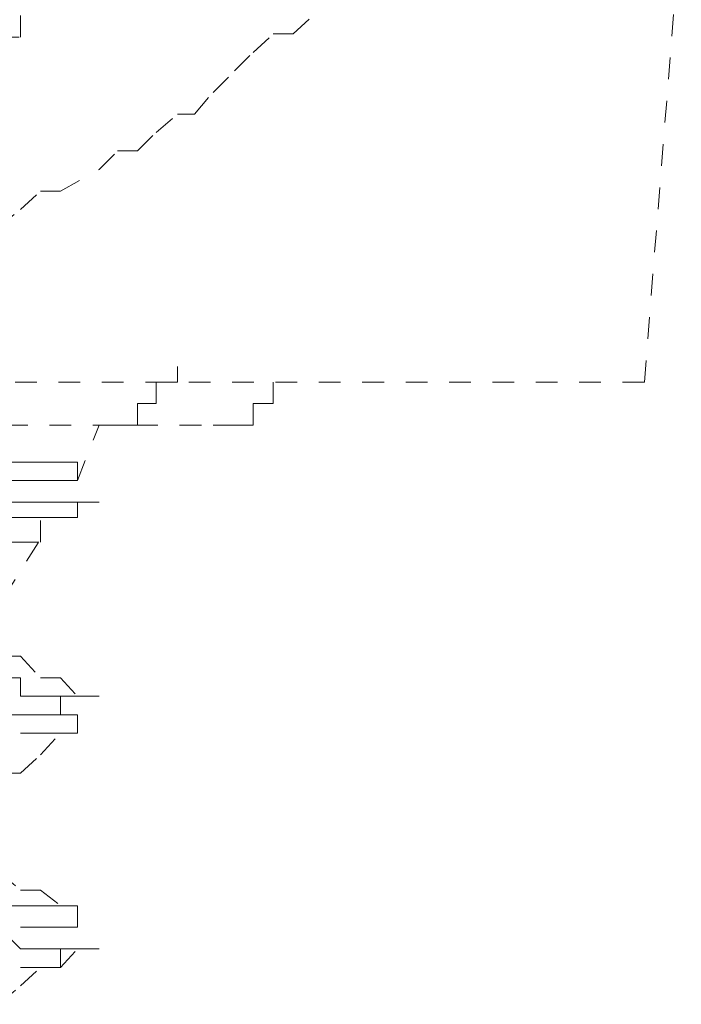
# Model space of a CAD drawing. Units: inches. Extents: x -244 to 2962, y -349 to 1934.
# Drawn here: x 1056 to 1061, y 446 to 454 of the extents above; entities that cross this region are included whole.
import ezdxf

# ---------------------------------------------------------------- set-up
doc = ezdxf.new("R2010")
doc.units = ezdxf.units.IN
doc.header["$MEASUREMENT"] = 0
for name, pattern in [('AI-Linetype-168', [0.352778, 0.176389, -0.176389]), ('AI-Linetype-169', [0.352778, 0.176389, -0.176389]), ('AI-Linetype-1738', [0.352778, 0.176389, -0.176389]), ('AI-Linetype-175', [0.352778, 0.176389, -0.176389]), ('AI-Linetype-176', [0.352778, 0.176389, -0.176389]), ('AI-Linetype-1761', [0.352778, 0.176389, -0.176389]), ('AI-Linetype-1772', [0.352778, 0.176389, -0.176389]), ('AI-Linetype-1778', [0.352778, 0.176389, -0.176389]), ('AI-Linetype-1784', [0.352778, 0.176389, -0.176389]), ('AI-Linetype-180', [0.352778, 0.176389, -0.176389]), ('AI-Linetype-1815', [0.352778, 0.176389, -0.176389]), ('AI-Linetype-1816', [0.352778, 0.176389, -0.176389]), ('AI-Linetype-1817', [0.352778, 0.176389, -0.176389]), ('AI-Linetype-1818', [0.352778, 0.176389, -0.176389]), ('AI-Linetype-1819', [0.352778, 0.176389, -0.176389]), ('AI-Linetype-182', [0.352778, 0.176389, -0.176389]), ('AI-Linetype-183', [0.352778, 0.176389, -0.176389]), ('AI-Linetype-1831', [0.352778, 0.176389, -0.176389]), ('AI-Linetype-1832', [0.352778, 0.176389, -0.176389]), ('AI-Linetype-1833', [0.352778, 0.176389, -0.176389]), ('AI-Linetype-1834', [0.352778, 0.176389, -0.176389]), ('AI-Linetype-1835', [0.352778, 0.176389, -0.176389]), ('AI-Linetype-1847', [0.352778, 0.176389, -0.176389]), ('AI-Linetype-1848', [0.352778, 0.176389, -0.176389]), ('AI-Linetype-1849', [0.352778, 0.176389, -0.176389]), ('AI-Linetype-1850', [0.352778, 0.176389, -0.176389]), ('AI-Linetype-1851', [0.352778, 0.176389, -0.176389]), ('AI-Linetype-186', [0.352778, 0.176389, -0.176389]), ('AI-Linetype-189', [0.352778, 0.176389, -0.176389]), ('AI-Linetype-191', [0.352778, 0.176389, -0.176389]), ('AI-Linetype-193', [0.352778, 0.176389, -0.176389]), ('AI-Linetype-197', [0.352778, 0.176389, -0.176389]), ('AI-Linetype-198', [0.352778, 0.176389, -0.176389]), ('AI-Linetype-200', [0.352778, 0.176389, -0.176389]), ('AI-Linetype-204', [0.352778, 0.176389, -0.176389]), ('AI-Linetype-207', [0.352778, 0.176389, -0.176389]), ('AI-Linetype-347', [0.352778, 0.176389, -0.176389]), ('AI-Linetype-348', [0.352778, 0.176389, -0.176389]), ('AI-Linetype-349', [0.352778, 0.176389, -0.176389]), ('AI-Linetype-369', [0.352778, 0.176389, -0.176389]), ('AI-Linetype-370', [0.352778, 0.176389, -0.176389]), ('AI-Linetype-371', [0.352778, 0.176389, -0.176389]), ('AI-Linetype-378', [0.352778, 0.176389, -0.176389]), ('AI-Linetype-381', [0.352778, 0.176389, -0.176389]), ('AI-Linetype-386', [0.352778, 0.176389, -0.176389]), ('AI-Linetype-403', [0.352778, 0.176389, -0.176389]), ('AI-Linetype-433', [0.352778, 0.176389, -0.176389]), ('AI-Linetype-434', [0.352778, 0.176389, -0.176389]), ('AI-Linetype-435', [0.352778, 0.176389, -0.176389]), ('AI-Linetype-436', [0.352778, 0.176389, -0.176389]), ('AI-Linetype-437', [0.352778, 0.176389, -0.176389]), ('AI-Linetype-449', [0.352778, 0.176389, -0.176389]), ('AI-Linetype-450', [0.352778, 0.176389, -0.176389]), ('AI-Linetype-451', [0.352778, 0.176389, -0.176389]), ('AI-Linetype-452', [0.352778, 0.176389, -0.176389]), ('AI-Linetype-453', [0.352778, 0.176389, -0.176389]), ('AI-Linetype-467', [0.352778, 0.176389, -0.176389]), ('AI-Linetype-468', [0.352778, 0.176389, -0.176389]), ('AI-Linetype-469', [0.352778, 0.176389, -0.176389]), ('AI-Linetype-470', [0.352778, 0.176389, -0.176389]), ('AI-Linetype-471', [0.352778, 0.176389, -0.176389])]:
    doc.linetypes.add(name, pattern=pattern)
doc.layers.add('图层 1', color=7, linetype='Continuous')

msp = doc.modelspace()

# ---------------------------------------------------------------- linework, layer by layer
at = {"layer": '图层 1', "color": 7, "linetype": 'AI-Linetype-1738', "lineweight": 5}
msp.add_lwpolyline([(1060.8736, 451.0208), (1061.1741, 454.8031)], dxfattribs=at)
at = {"layer": '图层 1', "color": 7, "linetype": 'AI-Linetype-381', "lineweight": 5}
msp.add_lwpolyline([(1053.7472, 452.7491), (1053.91, 452.7491), (1053.91, 452.8994), (1054.0353, 452.8994), (1054.2232, 452.8994), (1054.2232, 453.0497), (1054.3734, 453.0497), (1054.5363, 453.0497), (1054.5363, 453.2), (1054.6865, 453.2), (1054.8619, 453.2), (1054.8619, 453.3753), (1055.0122, 453.3753), (1055.1625, 453.5507), (1055.3253, 453.5507), (1055.3253, 453.701), (1055.4756, 453.701), (1055.6133, 453.8262), (1055.8012, 453.8262), (1055.8012, 454.0015)], dxfattribs=at)
at = {"layer": '图层 1', "color": 7, "linetype": 'AI-Linetype-378', "lineweight": 5}
msp.add_lwpolyline([(1055.6133, 452.2732), (1055.8012, 452.4235), (1055.964, 452.5738), (1056.1268, 452.5738), (1056.44, 452.7491), (1056.5902, 452.8994), (1056.7531, 452.8994), (1056.9034, 453.0497), (1057.0787, 453.2), (1057.2165, 453.2), (1057.3668, 453.3753), (1057.5421, 453.5507), (1057.6924, 453.701), (1057.8552, 453.8513), (1058.018, 453.8513), (1058.1808, 454.0015)], dxfattribs=at)
at = {"layer": '图层 1', "color": 7, "linetype": 'AI-Linetype-403', "lineweight": 5}
msp.add_lwpolyline([(1056.44, 450.6701), (1056.5902, 450.6701), (1056.7531, 450.6701), (1056.7531, 450.8454), (1056.9034, 450.8454), (1056.9034, 451.0208), (1057.0787, 451.0208), (1057.0787, 451.146)], dxfattribs=at)
at = {"layer": '图层 1', "color": 7, "linetype": 'AI-Linetype-1778', "lineweight": 5}
msp.add_lwpolyline([(1060.8736, 451.0208), (1052.9457, 451.0208)], dxfattribs=at)
at = {"layer": '图层 1', "color": 7, "linetype": 'AI-Linetype-386', "lineweight": 5}
msp.add_lwpolyline([(1057.3668, 450.6701), (1057.5421, 450.6701), (1057.6924, 450.6701), (1057.6924, 450.8454), (1057.8552, 450.8454), (1057.8552, 451.0208)], dxfattribs=at)
at = {"layer": '图层 1', "color": 7, "linetype": 'AI-Linetype-1784', "lineweight": 5}
msp.add_lwpolyline([(1052.1566, 450.6701), (1057.3668, 450.6701)], dxfattribs=at)
at = {"layer": '图层 1', "color": 7, "linetype": 'AI-Linetype-1772', "lineweight": 5}
msp.add_lwpolyline([(1056.2646, 450.2192), (1056.44, 450.6701)], dxfattribs=at)
at = {"layer": '图层 1', "color": 7, "linetype": 'AI-Linetype-347', "lineweight": 5}
msp.add_lwpolyline([(1055.3253, 450.3695), (1055.4756, 450.3695), (1055.6133, 450.3695), (1055.8012, 450.3695), (1055.964, 450.3695), (1056.1143, 450.3695), (1056.2646, 450.3695)], dxfattribs=at)
at = {"layer": '图层 1', "color": 7, "linetype": 'AI-Linetype-433', "lineweight": 5}
msp.add_lwpolyline([(1055.8012, 450.3695), (1055.6259, 450.3695)], dxfattribs=at)
at = {"layer": '图层 1', "color": 7, "linetype": 'AI-Linetype-434', "lineweight": 5}
msp.add_lwpolyline([(1055.8012, 450.3695), (1055.964, 450.3695), (1056.1268, 450.3695), (1056.2646, 450.3695)], dxfattribs=at)
at = {"layer": '图层 1', "color": 7, "linetype": 'AI-Linetype-348', "lineweight": 5}
msp.add_lwpolyline([(1056.2646, 450.2192), (1056.2646, 450.3695)], dxfattribs=at)
at = {"layer": '图层 1', "color": 7, "linetype": 'AI-Linetype-435', "lineweight": 5}
msp.add_lwpolyline([(1056.2646, 450.2192), (1056.2646, 450.3695)], dxfattribs=at)
at = {"layer": '图层 1', "color": 7, "linetype": 'AI-Linetype-1815', "lineweight": 5}
msp.add_lwpolyline([(1055.8012, 450.0439), (1055.6259, 450.0439), (1055.4756, 450.0439), (1055.3253, 450.0439), (1055.1625, 450.0439), (1055.1625, 450.2192), (1055.0122, 450.2192), (1054.8619, 450.2192), (1054.6865, 450.2192), (1054.5363, 450.2192), (1054.3734, 450.2192), (1054.2232, 450.2192), (1054.0478, 450.2192), (1053.91, 450.2192)], dxfattribs=at)
at = {"layer": '图层 1', "color": 7, "linetype": 'AI-Linetype-349', "lineweight": 5}
msp.add_lwpolyline([(1055.4756, 450.2192), (1055.6259, 450.2192), (1055.8012, 450.2192), (1055.964, 450.2192), (1056.1268, 450.2192), (1056.2646, 450.2192)], dxfattribs=at)
at = {"layer": '图层 1', "color": 7, "linetype": 'AI-Linetype-437', "lineweight": 5}
msp.add_lwpolyline([(1056.1268, 450.2192), (1055.964, 450.2192), (1055.8012, 450.2192)], dxfattribs=at)
at = {"layer": '图层 1', "color": 7, "linetype": 'AI-Linetype-436', "lineweight": 5}
msp.add_lwpolyline([(1056.1268, 450.2192), (1056.2646, 450.2192)], dxfattribs=at)
at = {"layer": '图层 1', "color": 7, "linetype": 'AI-Linetype-1816', "lineweight": 5}
msp.add_lwpolyline([(1055.8012, 450.0439), (1055.964, 450.0439), (1056.1268, 450.0439), (1056.2646, 450.0439)], dxfattribs=at)
at = {"layer": '图层 1', "color": 7, "linetype": 'AI-Linetype-1818', "lineweight": 5}
msp.add_lwpolyline([(1056.1268, 449.9186), (1056.2646, 449.9186), (1056.2646, 450.0439)], dxfattribs=at)
at = {"layer": '图层 1', "color": 7, "linetype": 'AI-Linetype-1817', "lineweight": 5}
msp.add_lwpolyline([(1056.2646, 450.0439), (1056.5902, 450.0439)], dxfattribs=at)
at = {"layer": '图层 1', "color": 7, "linetype": 'AI-Linetype-371', "lineweight": 5}
msp.add_lwpolyline([(1055.964, 449.9186), (1055.8012, 449.9186), (1055.6259, 449.9186)], dxfattribs=at)
at = {"layer": '图层 1', "color": 7, "linetype": 'AI-Linetype-1819', "lineweight": 5}
msp.add_lwpolyline([(1056.1268, 449.9186), (1055.964, 449.9186), (1055.8012, 449.9186)], dxfattribs=at)
at = {"layer": '图层 1', "color": 7, "linetype": 'AI-Linetype-370', "lineweight": 5}
msp.add_lwpolyline([(1055.964, 449.7182), (1055.964, 449.9186)], dxfattribs=at)
at = {"layer": '图层 1', "color": 7, "linetype": 'AI-Linetype-369', "lineweight": 5}
msp.add_lwpolyline([(1055.1625, 449.5679), (1055.3253, 449.5679), (1055.4756, 449.5679), (1055.4756, 449.7182), (1055.6259, 449.7182), (1055.8012, 449.7182), (1055.9515, 449.7182)], dxfattribs=at)
at = {"layer": '图层 1', "color": 7, "linetype": 'AI-Linetype-1761', "lineweight": 5}
msp.add_lwpolyline([(1055.4756, 448.9668), (1055.964, 449.7433)], dxfattribs=at)
at = {"layer": '图层 1', "color": 7, "linetype": 'AI-Linetype-207', "lineweight": 5}
msp.add_lwpolyline([(1055.6259, 448.7914), (1055.8012, 448.7914)], dxfattribs=at)
at = {"layer": '图层 1', "color": 7, "linetype": 'AI-Linetype-193', "lineweight": 5}
msp.add_lwpolyline([(1055.8012, 448.7914), (1055.964, 448.6161)], dxfattribs=at)
at = {"layer": '图层 1', "color": 7, "linetype": 'AI-Linetype-449', "lineweight": 5}
msp.add_lwpolyline([(1055.8012, 448.4658), (1055.8012, 448.6161), (1055.6259, 448.6161), (1055.4756, 448.6161), (1055.3253, 448.6161), (1055.1625, 448.6161), (1055.0122, 448.6161), (1054.8619, 448.6161), (1054.6865, 448.6161), (1054.5363, 448.6161), (1054.3734, 448.6161), (1054.2232, 448.6161), (1054.0478, 448.6161), (1053.91, 448.6161)], dxfattribs=at)
at = {"layer": '图层 1', "color": 7, "linetype": 'AI-Linetype-186', "lineweight": 5}
msp.add_lwpolyline([(1055.964, 448.6161), (1056.1268, 448.6161)], dxfattribs=at)
at = {"layer": '图层 1', "color": 7, "linetype": 'AI-Linetype-175', "lineweight": 5}
msp.add_lwpolyline([(1056.1268, 448.6161), (1056.2646, 448.4658)], dxfattribs=at)
at = {"layer": '图层 1', "color": 7, "linetype": 'AI-Linetype-1831', "lineweight": 5}
msp.add_lwpolyline([(1055.8012, 448.3155), (1055.6259, 448.3155), (1055.4756, 448.3155), (1055.3253, 448.3155), (1055.1625, 448.3155), (1055.0122, 448.3155), (1054.8619, 448.3155), (1054.6865, 448.3155), (1054.5363, 448.3155), (1054.3734, 448.3155), (1054.2232, 448.3155), (1054.0478, 448.3155), (1054.0478, 448.4658), (1053.91, 448.4658)], dxfattribs=at)
at = {"layer": '图层 1', "color": 7, "linetype": 'AI-Linetype-450', "lineweight": 5}
msp.add_lwpolyline([(1055.8012, 448.4658), (1055.964, 448.4658), (1056.1268, 448.4658), (1056.2646, 448.4658)], dxfattribs=at)
at = {"layer": '图层 1', "color": 7, "linetype": 'AI-Linetype-452', "lineweight": 5}
msp.add_lwpolyline([(1056.1268, 448.3155), (1056.1268, 448.4658), (1056.2646, 448.4658)], dxfattribs=at)
at = {"layer": '图层 1', "color": 7, "linetype": 'AI-Linetype-451', "lineweight": 5}
msp.add_lwpolyline([(1056.2646, 448.4658), (1056.5902, 448.4658)], dxfattribs=at)
at = {"layer": '图层 1', "color": 7, "linetype": 'AI-Linetype-453', "lineweight": 5}
msp.add_lwpolyline([(1056.1268, 448.3155), (1055.964, 448.3155), (1055.8012, 448.3155)], dxfattribs=at)
at = {"layer": '图层 1', "color": 7, "linetype": 'AI-Linetype-1832', "lineweight": 5}
msp.add_lwpolyline([(1055.8012, 448.3155), (1055.964, 448.3155), (1056.1268, 448.3155), (1056.2646, 448.3155)], dxfattribs=at)
at = {"layer": '图层 1', "color": 7, "linetype": 'AI-Linetype-1833', "lineweight": 5}
msp.add_lwpolyline([(1056.2646, 448.1652), (1056.2646, 448.3155)], dxfattribs=at)
at = {"layer": '图层 1', "color": 7, "linetype": 'AI-Linetype-1835', "lineweight": 5}
msp.add_lwpolyline([(1056.1268, 448.1652), (1055.964, 448.1652), (1055.8012, 448.1652)], dxfattribs=at)
at = {"layer": '图层 1', "color": 7, "linetype": 'AI-Linetype-180', "lineweight": 5}
msp.add_lwpolyline([(1055.964, 447.9899), (1056.1268, 448.1652)], dxfattribs=at)
at = {"layer": '图层 1', "color": 7, "linetype": 'AI-Linetype-168', "lineweight": 5}
msp.add_lwpolyline([(1056.1268, 448.1652), (1056.2646, 448.1652)], dxfattribs=at)
at = {"layer": '图层 1', "color": 7, "linetype": 'AI-Linetype-1834', "lineweight": 5}
msp.add_lwpolyline([(1056.1268, 448.1652), (1056.2646, 448.1652)], dxfattribs=at)
at = {"layer": '图层 1', "color": 7, "linetype": 'AI-Linetype-191', "lineweight": 5}
msp.add_lwpolyline([(1055.8012, 447.8396), (1055.964, 447.9899)], dxfattribs=at)
at = {"layer": '图层 1', "color": 7, "linetype": 'AI-Linetype-198', "lineweight": 5}
msp.add_lwpolyline([(1055.6259, 447.8396), (1055.8012, 447.8396)], dxfattribs=at)
at = {"layer": '图层 1', "color": 7, "linetype": 'AI-Linetype-204', "lineweight": 5}
msp.add_lwpolyline([(1055.6259, 447.038), (1055.8012, 446.8877)], dxfattribs=at)
at = {"layer": '图层 1', "color": 7, "linetype": 'AI-Linetype-467', "lineweight": 5}
msp.add_lwpolyline([(1055.8012, 446.7625), (1055.6259, 446.7625), (1055.4756, 446.7625), (1055.3253, 446.7625), (1055.1625, 446.7625), (1055.0122, 446.7625), (1055.0122, 446.8877), (1054.8619, 446.8877), (1054.6865, 446.8877), (1054.5363, 446.8877), (1054.3734, 446.8877), (1054.2232, 446.8877), (1054.0478, 446.8877), (1053.91, 446.8877)], dxfattribs=at)
at = {"layer": '图层 1', "color": 7, "linetype": 'AI-Linetype-197', "lineweight": 5}
msp.add_lwpolyline([(1055.8012, 446.8877), (1055.964, 446.8877)], dxfattribs=at)
at = {"layer": '图层 1', "color": 7, "linetype": 'AI-Linetype-183', "lineweight": 5}
msp.add_lwpolyline([(1055.964, 446.8877), (1056.1268, 446.7625)], dxfattribs=at)
at = {"layer": '图层 1', "color": 7, "linetype": 'AI-Linetype-468', "lineweight": 5}
msp.add_lwpolyline([(1055.8012, 446.7625), (1055.964, 446.7625), (1056.1268, 446.7625), (1056.2646, 446.7625)], dxfattribs=at)
at = {"layer": '图层 1', "color": 7, "linetype": 'AI-Linetype-176', "lineweight": 5}
msp.add_lwpolyline([(1056.1268, 446.7625), (1056.2646, 446.7625)], dxfattribs=at)
at = {"layer": '图层 1', "color": 7, "linetype": 'AI-Linetype-469', "lineweight": 5}
msp.add_lwpolyline([(1056.2646, 446.5872), (1056.2646, 446.7625)], dxfattribs=at)
at = {"layer": '图层 1', "color": 7, "linetype": 'AI-Linetype-1847', "lineweight": 5}
msp.add_lwpolyline([(1055.8012, 446.4118), (1055.6259, 446.5872), (1055.4756, 446.5872), (1055.3253, 446.5872), (1055.1625, 446.5872), (1055.0122, 446.5872), (1054.8619, 446.5872), (1054.6865, 446.5872), (1054.5363, 446.5872), (1054.3734, 446.5872), (1054.2232, 446.5872), (1054.0478, 446.5872), (1053.91, 446.5872)], dxfattribs=at)
at = {"layer": '图层 1', "color": 7, "linetype": 'AI-Linetype-471', "lineweight": 5}
msp.add_lwpolyline([(1056.1268, 446.5872), (1055.964, 446.5872), (1055.8012, 446.5872)], dxfattribs=at)
at = {"layer": '图层 1', "color": 7, "linetype": 'AI-Linetype-470', "lineweight": 5}
msp.add_lwpolyline([(1056.1268, 446.5872), (1056.2646, 446.5872)], dxfattribs=at)
at = {"layer": '图层 1', "color": 7, "linetype": 'AI-Linetype-1848', "lineweight": 5}
msp.add_lwpolyline([(1055.8012, 446.4118), (1055.964, 446.4118), (1056.1268, 446.4118), (1056.2646, 446.4118)], dxfattribs=at)
at = {"layer": '图层 1', "color": 7, "linetype": 'AI-Linetype-169', "lineweight": 5}
msp.add_lwpolyline([(1056.1268, 446.2615), (1056.2646, 446.4118)], dxfattribs=at)
at = {"layer": '图层 1', "color": 7, "linetype": 'AI-Linetype-1850', "lineweight": 5}
msp.add_lwpolyline([(1056.1268, 446.2615), (1056.1268, 446.4118), (1056.2646, 446.4118)], dxfattribs=at)
at = {"layer": '图层 1', "color": 7, "linetype": 'AI-Linetype-1849', "lineweight": 5}
msp.add_lwpolyline([(1056.2646, 446.4118), (1056.5902, 446.4118)], dxfattribs=at)
at = {"layer": '图层 1', "color": 7, "linetype": 'AI-Linetype-189', "lineweight": 5}
msp.add_lwpolyline([(1055.8012, 446.1112), (1055.964, 446.2615)], dxfattribs=at)
at = {"layer": '图层 1', "color": 7, "linetype": 'AI-Linetype-1851', "lineweight": 5}
msp.add_lwpolyline([(1056.1268, 446.2615), (1055.964, 446.2615), (1055.8012, 446.2615)], dxfattribs=at)
at = {"layer": '图层 1', "color": 7, "linetype": 'AI-Linetype-182', "lineweight": 5}
msp.add_lwpolyline([(1055.964, 446.2615), (1056.1268, 446.2615)], dxfattribs=at)
at = {"layer": '图层 1', "color": 7, "linetype": 'AI-Linetype-200', "lineweight": 5}
msp.add_lwpolyline([(1055.6259, 445.9609), (1055.8012, 446.1112)], dxfattribs=at)

doc.saveas('drawing.dxf')
